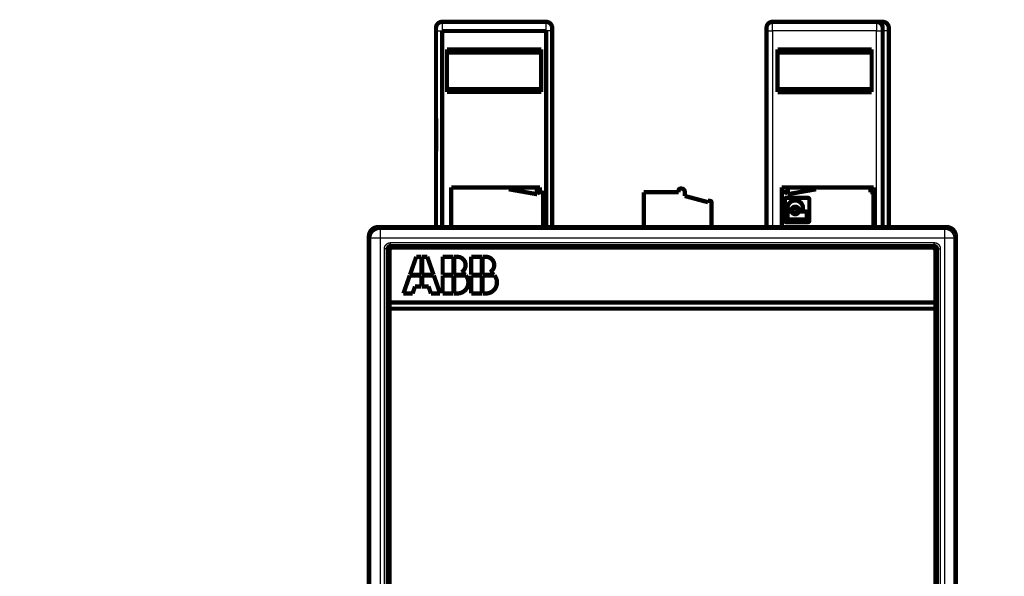
# Model space of a CAD drawing. Extents: x 75 to 1724, y 28 to 1141.
# Drawn here: x 990 to 1151, y 593 to 684 of the extents above; entities that cross this region are included whole.
import ezdxf

# ---------------------------------------------------------------- set-up
doc = ezdxf.new("R2010")
doc.units = 0
doc.layers.add('2', color=7, linetype='CONTINUOUS')

msp = doc.modelspace()

# ---------------------------------------------------------------- linework, layer by layer
at = {"layer": '2', "color": 3, "linetype": 'CONTINUOUS'}
for p, q in [((1058.7223, 683.9214), (1058.7223, 682.4214)), ((1075.7223, 682.4214), (1075.7223, 683.9214)), ((1112.7808, 682.41957), (1112.7808, 683.91957)), ((1113.7808, 683.9214), (1113.7808, 683.91962)), ((1129.7808, 683.91957), (1129.7808, 682.41957)), ((1130.7809, 682.9195), (1130.7809, 683.9214)), ((1057.7223, 682.4214), (1058.7223, 682.4214)), ((1076.7223, 682.42141), (1075.7223, 682.42141)), ((1111.7808, 682.41957), (1112.7808, 682.41957)), ((1112.7808, 682.41957), (1112.7808, 650.32074)), ((1129.7808, 682.41957), (1112.7808, 682.41957)), ((1129.7808, 682.41957), (1130.7808, 682.41957)), ((1129.7808, 650.32074), (1129.7808, 682.41957)), ((1131.7808, 682.42141), (1130.7808, 682.42141)), ((1048.2465, 650.32074), (1048.5641, 650.00309)), ((1048.5641, 650.00309), (1048.5641, 648.5088)), ((1048.5641, 650.00309), (1140.9402, 650.00309)), ((1140.9402, 650.00309), (1141.2579, 650.32074)), ((1140.9402, 648.5088), (1140.9402, 650.00309)), ((1047.0698, 648.5088), (1046.7522, 648.82645)), ((1048.5641, 648.5088), (1047.0698, 648.5088)), ((1047.0698, 508.13268), (1047.0698, 648.5088)), ((1048.5641, 648.5088), (1048.5641, 508.13268)), ((1140.9402, 648.5088), (1048.5641, 648.5088)), ((1050.2902, 647.28081), (1050.2902, 647.77891)), ((1050.2902, 647.77891), (1139.2141, 647.77891)), ((1139.2141, 647.28081), (1139.2141, 647.77891)), ((1142.4345, 648.5088), (1140.9402, 648.5088)), ((1140.9402, 508.13268), (1140.9402, 648.5088)), ((1142.7522, 648.82645), (1142.4345, 648.5088)), ((1142.4345, 648.5088), (1142.4345, 508.13268)), ((1049.7921, 646.78271), (1049.294, 646.78271)), ((1049.294, 509.85877), (1049.294, 646.78271)), ((1049.7921, 509.85877), (1049.7921, 646.78271)), ((1049.7921, 646.78271), (1049.8397, 646.73516)), ((1050.2902, 647.28081), (1139.2141, 647.28081)), ((1050.3377, 647.23325), (1050.2902, 647.28081)), ((1139.2141, 647.28081), (1139.1666, 647.23325)), ((1139.6647, 646.73516), (1139.7122, 646.78271)), ((1139.7122, 646.78271), (1140.2103, 646.78271)), ((1139.7122, 646.78271), (1139.7122, 509.85877)), ((1140.2103, 646.78271), (1140.2103, 509.85877))]:
    msp.add_line(p, q, dxfattribs=at)
for points in [[(1243.5636, 414.35789, -0.000000015), (1244.0077, 414.27793, -0.000000021), (1244.4499, 414.19829, -0.000000026), (1244.8896, 414.11913, -0.00000004), (1245.3363, 414.03869, -0.000000065), (1245.7935, 413.95638, -0.00000005), (1246.2227, 413.87909)], [(1232.9271, 416.27312, 0.000000188), (1233.3703, 416.19331, 0.000000179), (1233.8135, 416.11351, 0.000000171), (1234.2567, 416.0337, 0.000000164), (1234.6999, 415.9539, 0.000000155), (1235.143, 415.8741, 0.000000147), (1235.5862, 415.7943, 0.000000138), (1236.0294, 415.71449, 0.00000013), (1236.4726, 415.63469, 0.000000121), (1236.9158, 415.55489, 0.000000113), (1237.359, 415.47509, 0.000000104), (1237.8022, 415.39529, 0.000000096), (1238.2454, 415.31549, 0.000000087), (1238.6886, 415.23568, 0.000000079), (1239.1317, 415.15588, 0.00000007), (1239.5749, 415.07608, 0.000000062), (1240.0181, 414.99628, 0.000000053), (1240.4613, 414.91648, 0.000000046), (1240.9045, 414.83669, 0.000000037), (1241.3477, 414.75689, 0.000000029), (1241.7909, 414.67709, 0.00000002), (1242.2341, 414.59728)], [(1246.6107, 413.80923, -0.000000098), (1247.109, 413.7195, -0.000000205), (1247.8766, 413.58129, -0.000000103), (1248.8818, 413.4003, -0.000000052)], [(1047.0699, 648.50879), (1047.0721, 648.57972, -0.012737868), (1047.0778, 648.65159, -0.012091373), (1047.0872, 648.72446, -0.011903255), (1047.1003, 648.79804, -0.012393432), (1047.1175, 648.87199, -0.012619557), (1047.1386, 648.94602, -0.012763807), (1047.1639, 649.01982, -0.012854978), (1047.1932, 649.09308, -0.013050497), (1047.2269, 649.16542, -0.013150734), (1047.2645, 649.23654, -0.01328587), (1047.3064, 649.30603, -0.01335081), (1047.3521, 649.37363, -0.013441927), (1047.4017, 649.4389, -0.013491277), (1047.4548, 649.50164, -0.013557337), (1047.5115, 649.56141, -0.013546327), (1047.5713, 649.61808, -0.013483327), (1047.634, 649.67125, -0.01355754), (1047.6993, 649.72087, -0.01372391), (1047.767, 649.76659, -0.013378013), (1047.8364, 649.80842, -0.012574339), (1047.9069, 649.84606, -0.013531532), (1047.9798, 649.87973, -0.015561445), (1048.0553, 649.90923, -0.01225081), (1048.1269, 649.93442, -0.005329961), (1048.192, 649.95502, -0.016045589), (1048.2748, 649.97268, -0.0268742), (1048.4005, 649.98876, -0.013780031), (1048.5641, 650.00314, -0.007577796)], [(1140.9403, 650.00314), (1141.0112, 650.00096, -0.012738555), (1141.083, 649.99521, -0.01209202), (1141.1559, 649.98579, -0.011903883), (1141.2295, 649.97268, -0.01239407), (1141.3034, 649.95553, -0.012620183), (1141.3775, 649.93442, -0.01276441), (1141.4513, 649.90911, -0.012855548), (1141.5245, 649.87973, -0.013051031), (1141.5968, 649.8461, -0.01315122), (1141.668, 649.80842, -0.013286304), (1141.7375, 649.76658, -0.013351181), (1141.805, 649.72087, -0.013442233), (1141.8703, 649.67126, -0.01349151), (1141.933, 649.61808, -0.013557496), (1141.9928, 649.5614, -0.013546406), (1142.0495, 649.50164, -0.013483328), (1142.1026, 649.43894, -0.013557461), (1142.1523, 649.37363, -0.013723751), (1142.198, 649.30589, -0.013377781), (1142.2398, 649.23654, -0.012574056), (1142.2774, 649.16599, -0.01353116), (1142.3111, 649.09308, -0.015560938), (1142.3406, 649.01757, -0.01225035), (1142.3658, 648.94602, -0.005329748), (1142.3864, 648.88084, -0.01604491), (1142.404, 648.79804, -0.026872916), (1142.4201, 648.67234, -0.013779325), (1142.4344, 648.50879, -0.007577399)], [(1049.294, 646.78267), (1049.2942, 646.80224, -0.004896243), (1049.2948, 646.82179, -0.00490722), (1049.2957, 646.84133, -0.004898836), (1049.2971, 646.86085, -0.004876973), (1049.2988, 646.88034, -0.004863499), (1049.3009, 646.8998, -0.004853145), (1049.3034, 646.91921, -0.004844856), (1049.3063, 646.93857, -0.004837152), (1049.3095, 646.95787, -0.004832303), (1049.3131, 646.9771, -0.004829007), (1049.3171, 646.99626, -0.004827912), (1049.3215, 647.01534, -0.004828759), (1049.3262, 647.03433, -0.004831418), (1049.3313, 647.05322, -0.004836469), (1049.3368, 647.07201, -0.004842812), (1049.3426, 647.09069, -0.004851898), (1049.3488, 647.10925, -0.004862042), (1049.3554, 647.12768, -0.004875615), (1049.3623, 647.14598, -0.004888783), (1049.3696, 647.16414, -0.004904639), (1049.3772, 647.18215, -0.004923426), (1049.3852, 647.20001, -0.004949798), (1049.3935, 647.2177, -0.004958367), (1049.4022, 647.23522, -0.004950618), (1049.4112, 647.25257, -0.004937887), (1049.4206, 647.26974, -0.004917953), (1049.4303, 647.28672, -0.004904138), (1049.4404, 647.30351, -0.004893159), (1049.4508, 647.32009, -0.004884708), (1049.4615, 647.33647, -0.004876883), (1049.4725, 647.35264, -0.004871945), (1049.4838, 647.36859, -0.00486877), (1049.4955, 647.38432, -0.004867919), (1049.5074, 647.39981, -0.004869211), (1049.5197, 647.41507, -0.004872126), (1049.5322, 647.43008, -0.004877319), (1049.5451, 647.44484, -0.004884841), (1049.5582, 647.45935, -0.004896467), (1049.5716, 647.47359, -0.00490516), (1049.5853, 647.48757, -0.004912761), (1049.5993, 647.50127, -0.004936003), (1049.6135, 647.51469, -0.004980924), (1049.628, 647.52782, -0.005024431), (1049.6428, 647.54065, -0.005077385), (1049.6578, 647.55317, -0.005078533), (1049.6731, 647.56539, -0.005026595), (1049.6886, 647.57729, -0.004992941), (1049.7043, 647.58888, -0.004969125), (1049.7203, 647.60015, -0.00494661), (1049.7365, 647.61111, -0.004919752), (1049.7529, 647.62175, -0.004898123), (1049.7695, 647.63206, -0.004876487), (1049.7863, 647.64204, -0.004858632), (1049.8033, 647.65171, -0.004840338), (1049.8205, 647.66103, -0.004825781), (1049.8379, 647.67002, -0.004811582), (1049.8554, 647.67867, -0.004800514), (1049.8731, 647.68699, -0.004790075), (1049.891, 647.69496, -0.004782975), (1049.909, 647.7026, -0.004777532), (1049.9272, 647.70988, -0.00477293), (1049.9455, 647.71681, -0.0047685), (1049.9639, 647.72339, -0.004771964), (1049.9824, 647.72962, -0.004782723), (1050.0011, 647.73548, -0.004774594), (1050.0199, 647.741, -0.004751424), (1050.0387, 647.74614, -0.004800456), (1050.0577, 647.75092, -0.004909793), (1050.0768, 647.75533, -0.004779933), (1050.0959, 647.75938, -0.00447163), (1050.115, 647.76304, -0.004956386), (1050.1344, 647.76634, -0.005945694), (1050.1544, 647.76926, -0.004516245), (1050.1731, 647.77179, -0.001515075), (1050.1901, 647.77389, -0.00643276), (1050.2121, 647.77571, -0.011190841), (1050.2459, 647.77736, -0.005480281), (1050.2902, 647.77885, -0.002895252)], [(1139.2141, 647.77885), (1139.2337, 647.77866, -0.004902939), (1139.2532, 647.77809, -0.004913899), (1139.2728, 647.77713, -0.004905222), (1139.2923, 647.77579, -0.004882803), (1139.3118, 647.77406, -0.004868885), (1139.3312, 647.77195, -0.00485813), (1139.3506, 647.76946, -0.004849459), (1139.37, 647.7666, -0.004841346), (1139.3893, 647.76336, -0.004836128), (1139.4085, 647.75975, -0.004832457), (1139.4277, 647.75576, -0.004831021), (1139.4468, 647.7514, -0.004831519), (1139.4658, 647.74667, -0.004833864), (1139.4846, 647.74157, -0.004838596), (1139.5034, 647.73611, -0.004844655), (1139.5221, 647.73028, -0.004853453), (1139.5407, 647.72409, -0.004863343), (1139.5591, 647.71754, -0.00487666), (1139.5774, 647.71062, -0.00488961), (1139.5956, 647.70335, -0.004905249), (1139.6136, 647.69572, -0.004923847), (1139.6314, 647.68773, -0.004950022), (1139.6491, 647.67939, -0.004958467), (1139.6666, 647.67071, -0.004950632), (1139.684, 647.66166, -0.004937873), (1139.7012, 647.65229, -0.004917952), (1139.7181, 647.64256, -0.004904141), (1139.7349, 647.63252, -0.004893159), (1139.7515, 647.62213, -0.004884707), (1139.7679, 647.61143, -0.004876883), (1139.7841, 647.6004, -0.004871945), (1139.8, 647.58907, -0.00486877), (1139.8157, 647.57742, -0.004867919), (1139.8312, 647.56547, -0.004869211), (1139.8465, 647.55321, -0.004872126), (1139.8615, 647.54066, -0.004877319), (1139.8763, 647.52781, -0.004884841), (1139.8908, 647.51469, -0.004896467), (1139.905, 647.50127, -0.00490516), (1139.919, 647.48758, -0.004912762), (1139.9327, 647.47362, -0.004936003), (1139.9461, 647.45939, -0.004980924), (1139.9592, 647.44489, -0.005024431), (1139.9721, 647.43014, -0.005077382), (1139.9846, 647.41512, -0.005078523), (1139.9968, 647.39986, -0.005026572), (1140.0087, 647.38435, -0.0049929), (1140.0203, 647.36861, -0.004969062), (1140.0316, 647.35263, -0.00494652), (1140.0425, 647.33644, -0.00491963), (1140.0532, 647.32003, -0.004897965), (1140.0635, 647.30342, -0.004876289), (1140.0735, 647.28661, -0.004858388), (1140.0831, 647.2696, -0.004840045), (1140.0924, 647.25241, -0.004825434), (1140.1014, 647.23504, -0.004811177), (1140.1101, 647.21749, -0.004800046), (1140.1184, 647.19978, -0.004789541), (1140.1264, 647.18191, -0.00478237), (1140.134, 647.1639, -0.004776852), (1140.1413, 647.14573, -0.004772172), (1140.1482, 647.12744, -0.00476766), (1140.1548, 647.10901, -0.004771038), (1140.161, 647.09046, -0.004781704), (1140.1669, 647.07179, -0.004773485), (1140.1724, 647.05301, -0.004750226), (1140.1776, 647.03415, -0.004799146), (1140.1824, 647.01516, -0.004908341), (1140.1868, 646.99606, -0.004778423), (1140.1908, 646.97696, -0.004470135), (1140.1945, 646.9579, -0.004954601), (1140.1978, 646.93847, -0.005943367), (1140.2007, 646.91851, -0.004514404), (1140.2032, 646.89974, -0.001514528), (1140.2053, 646.88273, -0.006429883), (1140.2072, 646.86082, -0.011185309), (1140.2088, 646.827, -0.005477434), (1140.2103, 646.78267, -0.002893733)], [(1050.2902, 647.28084), (1050.2803, 647.28081, 0.005003084), (1050.2705, 647.28058, 0.005024105), (1050.2607, 647.28015, 0.005014037), (1050.2508, 647.27953, 0.004976713), (1050.241, 647.27871, 0.004952426), (1050.2313, 647.2777, 0.004932139), (1050.2215, 647.27649, 0.004914439), (1050.2118, 647.27509, 0.004894563), (1050.2021, 647.2735, 0.004879191), (1050.1924, 647.27173, 0.004863634), (1050.1828, 647.26976, 0.004851717), (1050.1732, 647.26761, 0.004839831), (1050.1637, 647.26527, 0.004831314), (1050.1542, 647.26274, 0.004823381), (1050.1447, 647.26004, 0.004818402), (1050.1353, 647.25715, 0.004814472), (1050.126, 647.25408, 0.004813092), (1050.1168, 647.25084, 0.004813218), (1050.1076, 647.24741, 0.004815471), (1050.0984, 647.24381, 0.004819671), (1050.0894, 647.24003, 0.004825558), (1050.0804, 647.23608, 0.004833815), (1050.0715, 647.23196, 0.004843304), (1050.0627, 647.22767, 0.00485558), (1050.054, 647.2232, 0.004868592), (1050.0454, 647.21857, 0.004884771), (1050.0369, 647.21376, 0.004901246), (1050.0284, 647.2088, 0.004921343), (1050.0201, 647.20366, 0.004940961), (1050.0119, 647.19837, 0.00496429), (1050.0038, 647.19291, 0.004987552), (1049.9958, 647.18729, 0.005015986), (1049.9879, 647.18151, 0.00503994), (1049.9801, 647.17557, 0.005065083), (1049.9725, 647.16948, 0.005100117), (1049.9649, 647.16322, 0.005153581), (1049.9576, 647.15682, 0.005153046), (1049.9503, 647.15026, 0.005099774), (1049.9432, 647.14355, 0.005055904), (1049.9362, 647.1367, 0.005010413), (1049.9294, 647.12971, 0.004986816), (1049.9227, 647.12259, 0.004978984), (1049.9161, 647.11533, 0.004969918), (1049.9097, 647.10794, 0.004957773), (1049.9034, 647.10042, 0.004949662), (1049.8973, 647.09278, 0.004943825), (1049.8913, 647.08502, 0.004940164), (1049.8855, 647.07715, 0.00493807), (1049.8799, 647.06915, 0.004938005), (1049.8744, 647.06105, 0.004940224), (1049.869, 647.05284, 0.004944083), (1049.8639, 647.04452, 0.004950813), (1049.8589, 647.0361, 0.004957996), (1049.854, 647.02758, 0.004967665), (1049.8494, 647.01897, 0.00498011), (1049.8449, 647.01027, 0.004998787), (1049.8406, 647.00147, 0.005009631), (1049.8365, 646.99259, 0.005014993), (1049.8325, 646.98362, 0.005003985), (1049.8287, 646.97458, 0.004975109), (1049.8251, 646.96546, 0.004952207), (1049.8217, 646.95627, 0.004930716), (1049.8185, 646.947, 0.004917714), (1049.8154, 646.93768, 0.00490939), (1049.8126, 646.92829, 0.00488389), (1049.8099, 646.91884, 0.004841969), (1049.8074, 646.90935, 0.004873612), (1049.8051, 646.8998, 0.00496316), (1049.8029, 646.89018, 0.004816706), (1049.801, 646.88056, 0.004493402), (1049.7992, 646.87097, 0.004956185), (1049.7977, 646.86118, 0.00591061), (1049.7963, 646.85112, 0.004485176), (1049.7951, 646.84166, 0.001527886), (1049.7941, 646.83309, 0.00633759), (1049.7933, 646.82205, 0.010952225), (1049.7926, 646.80501, 0.005355286), (1049.792, 646.78267, 0.002831389)], [(1139.7123, 646.78267), (1139.7123, 646.79253, 0.004997585), (1139.712, 646.80237, 0.005018648), (1139.7116, 646.81221, 0.005008766), (1139.711, 646.82203, 0.004971759), (1139.7102, 646.83184, 0.004947737), (1139.7091, 646.84163, 0.004927693), (1139.7079, 646.85139, 0.004910231), (1139.7065, 646.86112, 0.004890604), (1139.7049, 646.87082, 0.004875465), (1139.7032, 646.88049, 0.004860143), (1139.7012, 646.89012, 0.004848448), (1139.699, 646.8997, 0.004836785), (1139.6967, 646.90924, 0.004828479), (1139.6942, 646.91873, 0.004820756), (1139.6915, 646.92817, 0.004815975), (1139.6886, 646.93756, 0.004812241), (1139.6855, 646.94688, 0.004811045), (1139.6823, 646.95614, 0.004811353), (1139.6788, 646.96533, 0.004813777), (1139.6752, 646.97445, 0.004818144), (1139.6715, 646.9835, 0.004824186), (1139.6675, 646.99247, 0.004832594), (1139.6634, 647.00136, 0.004842223), (1139.6591, 647.01017, 0.004854634), (1139.6546, 647.01889, 0.004867771), (1139.65, 647.02751, 0.004884068), (1139.6452, 647.03604, 0.004900651), (1139.6402, 647.04448, 0.004920849), (1139.6351, 647.05281, 0.004940557), (1139.6298, 647.06103, 0.00496397), (1139.6243, 647.06915, 0.004987305), (1139.6187, 647.07715, 0.005015804), (1139.6129, 647.08504, 0.005039813), (1139.607, 647.09281, 0.005065), (1139.6009, 647.10045, 0.00510007), (1139.5946, 647.10797, 0.00515356), (1139.5882, 647.11535, 0.005153041), (1139.5817, 647.12261, 0.005099774), (1139.575, 647.12972, 0.005055904), (1139.5681, 647.13671, 0.005010413), (1139.5611, 647.14355, 0.004986816), (1139.554, 647.15025, 0.004978984), (1139.5467, 647.15681, 0.004969918), (1139.5394, 647.16323, 0.004957773), (1139.5318, 647.16949, 0.004949662), (1139.5242, 647.17561, 0.004943825), (1139.5164, 647.18157, 0.004940164), (1139.5086, 647.18738, 0.00493807), (1139.5006, 647.19303, 0.004938005), (1139.4925, 647.19853, 0.004940224), (1139.4843, 647.20386, 0.004944083), (1139.4759, 647.20903, 0.004950812), (1139.4675, 647.21403, 0.004957996), (1139.459, 647.21886, 0.004967672), (1139.4504, 647.22352, 0.004980109), (1139.4417, 647.22801, 0.004998759), (1139.4329, 647.23232, 0.005009659), (1139.424, 647.23645, 0.005015195), (1139.415, 647.24041, 0.005004437), (1139.406, 647.24418, 0.004975958), (1139.3969, 647.24778, 0.004953437), (1139.3877, 647.25119, 0.004932379), (1139.3784, 647.25443, 0.00491982), (1139.3691, 647.25748, 0.004912019), (1139.3597, 647.26034, 0.004887014), (1139.3503, 647.26303, 0.004845628), (1139.3408, 647.26552, 0.004877892), (1139.3312, 647.26784, 0.004968232), (1139.3216, 647.26996, 0.004822196), (1139.312, 647.2719, 0.004499014), (1139.3024, 647.27365, 0.004963259), (1139.2926, 647.27521, 0.005920375), (1139.2826, 647.27659, 0.004492924), (1139.2731, 647.27777, 0.001529771), (1139.2645, 647.27875, 0.006350498), (1139.2535, 647.27956, 0.010978128), (1139.2365, 647.28026, 0.005368691), (1139.2141, 647.28084, 0.002838489)]]:
    msp.add_lwpolyline(points, format="xyb", dxfattribs=at)
at = {"layer": '2', "color": 40, "linetype": 'CONTINUOUS', "const_width": 0.7}
for points in [[(1058.7223, 683.9214, 0.41421356), (1057.7223, 682.9214)], [(1076.7223, 682.9214, 0.41421349), (1075.7223, 683.9214)], [(1112.7808, 683.91957, 0.41421348), (1111.7808, 682.91957)], [(1113.7808, 683.9214, 0.015143251), (1113.7203, 683.91957)], [(1130.7808, 682.91957, 0.41421356), (1129.7808, 683.91957)], [(1131.7808, 682.9214, 0.41421353), (1130.7808, 683.9214)], [(1057.7273, 666.7214), (1057.7271, 666.7214), (1057.7268, 666.72141), (1057.7266, 666.72141), (1057.7263, 666.72141), (1057.7261, 666.72141), (1057.7258, 666.72141), (1057.7256, 666.72142), (1057.7253, 666.72142, 0), (1057.7251, 666.72142), (1057.7248, 666.72142), (1057.7246, 666.72142), (1057.7243, 666.72143), (1057.7241, 666.72143), (1057.7238, 666.72143), (1057.7236, 666.72143), (1057.7233, 666.72143), (1057.7229, 666.72144), (1057.7223, 666.72144)], [(1111.7808, 666.71963), (1111.781, 666.71963), (1111.7813, 666.71962), (1111.7815, 666.71962), (1111.7818, 666.71962), (1111.782, 666.71961), (1111.7823, 666.71961), (1111.7825, 666.71961), (1111.7828, 666.71961), (1111.783, 666.7196), (1111.7833, 666.7196), (1111.7835, 666.7196), (1111.7838, 666.71959), (1111.7841, 666.71959), (1111.7843, 666.71959, 0), (1111.7845, 666.71958), (1111.7848, 666.71958), (1111.7852, 666.71958), (1111.7858, 666.71957)], [(1111.7858, 666.41957), (1111.7856, 666.41957), (1111.7853, 666.41956), (1111.7851, 666.41956), (1111.7848, 666.41956), (1111.7846, 666.41956), (1111.7843, 666.41955), (1111.7841, 666.41955), (1111.7838, 666.41955), (1111.7835, 666.41955), (1111.7833, 666.41954), (1111.783, 666.41954, 0), (1111.7828, 666.41954), (1111.7825, 666.41954), (1111.7823, 666.41953), (1111.7821, 666.41953), (1111.7818, 666.41953), (1111.7813, 666.41952), (1111.7808, 666.41952)], [(1111.7858, 664.41957), (1111.7856, 664.41957), (1111.7853, 664.41957), (1111.7851, 664.41957), (1111.7848, 664.41957), (1111.7846, 664.41958), (1111.7843, 664.41958), (1111.7841, 664.41958, 0), (1111.7838, 664.41958), (1111.7835, 664.41958), (1111.7833, 664.41958), (1111.783, 664.41958), (1111.7828, 664.41958), (1111.7825, 664.41959), (1111.7823, 664.41959), (1111.7821, 664.41959), (1111.7818, 664.41959), (1111.7813, 664.41959), (1111.7808, 664.41959)], [(1069.6223, 656.6214, 0.41421353), (1069.4223, 656.8214)], [(1120.0808, 656.81957, 0.41421356), (1119.8808, 656.61957)], [(1075.2223, 655.8172, 0.40148992), (1075.031, 656.01701)], [(1097.7028, 656.62011, 0.41421343), (1097.4028, 656.32011)], [(1098.4028, 656.12011, 0.41421356), (1097.9028, 656.62011)], [(1114.4721, 656.01518, 0.40149007), (1114.2808, 655.81537)], [(1102.8028, 654.32011, 0.41421327), (1102.5028, 654.62011)], [(1115.0619, 655.11905, 0.41421341), (1114.7808, 654.83799)], [(1116.4824, 654.6885, 0.41421356), (1115.2141, 653.42026)], [(1116.4824, 653.65447, 0.28728885), (1115.9345, 653.31136)], [(1117.7506, 653.42026, 0.41421353), (1116.4824, 654.6885)], [(1117.0303, 653.31136, 0.28728873), (1116.4824, 653.65447)], [(1118.7808, 654.83799, 0.41421356), (1118.4997, 655.11905)], [(1115.2141, 653.40339, 0.41421348), (1115.4249, 653.19259)], [(1115.4249, 652.89842, 0.41421348), (1115.2141, 652.68763)], [(1115.7449, 653.19259, 0.28728856), (1115.9345, 653.31136)], [(1115.9345, 652.77965, 0.28728856), (1115.7449, 652.89842)], [(1115.9345, 652.77965, 0.28728882), (1116.4824, 652.43654)], [(1116.1797, 653.07843), (1116.1795, 653.07687, 0.001272936), (1116.1794, 653.07531, 0.001280814), (1116.1792, 653.07375, 0.001282485), (1116.1791, 653.07219, 0.001276892), (1116.1789, 653.07064, 0.001274157), (1116.1788, 653.06908, 0.001271917), (1116.1787, 653.06753, 0.001270267), (1116.1786, 653.06599, 0.001267153), (1116.1785, 653.06444, 0.001265215), (1116.1784, 653.0629, 0.0012623), (1116.1783, 653.06136, 0.001260404), (1116.1782, 653.05982, 0.001257381), (1116.1782, 653.05828, 0.001255499), (1116.1781, 653.05675, 0.001252572), (1116.1781, 653.05522, 0.00125053), (1116.178, 653.05369, 0.001247254), (1116.178, 653.05217, 0.001245681), (1116.178, 653.05065, 0.001243332), (1116.1779, 653.04913, 0.001240281), (1116.1779, 653.04762, 0.001235504), (1116.1779, 653.0461, 0.001236886), (1116.1779, 653.04459, 0.001235678), (1116.1779, 653.04308, 0.001234189), (1116.1779, 653.04156, 0.001238627), (1116.178, 653.04004, 0.001240743), (1116.178, 653.03852, 0.00124362), (1116.178, 653.037, 0.001245556), (1116.1781, 653.03547, 0.001248552), (1116.1781, 653.03394, 0.001250543), (1116.1782, 653.03241, 0.001253759), (1116.1783, 653.03087, 0.00125542), (1116.1783, 653.02933, 0.001257735), (1116.1784, 653.02779, 0.001260577), (1116.1785, 653.02625, 0.001265902), (1116.1786, 653.0247, 0.001264508), (1116.1787, 653.02315, 0.001259443), (1116.1788, 653.0216, 0.001272645), (1116.179, 653.02005, 0.001302212), (1116.1791, 653.01849, 0.001265934), (1116.1793, 653.01694, 0.001182618), (1116.1794, 653.01539, 0.001310555), (1116.1796, 653.01382, 0.001570405), (1116.1797, 653.0122, 0.001187597), (1116.1799, 653.01069, 0.000395472), (1116.1801, 653.00932, 0.001690298), (1116.1803, 653.00755, 0.00291848), (1116.1806, 653.00483, 0.00142026), (1116.1811, 653.00126, 0.000748913)], [(1116.4824, 653.34999, 0.38282559), (1116.1797, 653.07843)], [(1116.1811, 653.00126, 0.37211149), (1116.4824, 652.74102)], [(1116.7836, 653.08976, 0.37211135), (1116.4824, 653.34999)], [(1116.4824, 652.74102, 0.38282545), (1116.7851, 653.01258)], [(1116.4824, 652.43654, 0.28728869), (1117.0303, 652.77965)], [(1116.7851, 653.01258), (1116.7853, 653.01415, 0.001272936), (1116.7854, 653.01571, 0.001280814), (1116.7856, 653.01727, 0.001282485), (1116.7857, 653.01882, 0.001276892), (1116.7858, 653.02038, 0.001274157), (1116.786, 653.02193, 0.001271917), (1116.7861, 653.02348, 0.001270267), (1116.7862, 653.02503, 0.001267153), (1116.7863, 653.02658, 0.001265215), (1116.7864, 653.02812, 0.0012623), (1116.7865, 653.02966, 0.001260404), (1116.7865, 653.0312, 0.001257381), (1116.7866, 653.03273, 0.001255499), (1116.7867, 653.03426, 0.001252572), (1116.7867, 653.03579, 0.00125053), (1116.7868, 653.03732, 0.001247254), (1116.7868, 653.03885, 0.001245681), (1116.7868, 653.04037, 0.001243332), (1116.7869, 653.04189, 0.001240281), (1116.7869, 653.0434, 0.001235504), (1116.7869, 653.04491, 0.001236886), (1116.7869, 653.04642, 0.001235678), (1116.7869, 653.04794, 0.001234189), (1116.7868, 653.04945, 0.001238627), (1116.7868, 653.05097, 0.001240743), (1116.7868, 653.05249, 0.00124362), (1116.7868, 653.05402, 0.001245556), (1116.7867, 653.05555, 0.001248552), (1116.7867, 653.05708, 0.001250543), (1116.7866, 653.05861, 0.001253759), (1116.7865, 653.06014, 0.00125542), (1116.7864, 653.06168, 0.001257735), (1116.7864, 653.06322, 0.001260577), (1116.7863, 653.06477, 0.001265902), (1116.7862, 653.06631, 0.001264508), (1116.7861, 653.06786, 0.001259443), (1116.7859, 653.06941, 0.001272645), (1116.7858, 653.07097, 0.001302212), (1116.7857, 653.07252, 0.001265934), (1116.7855, 653.07408, 0.001182618), (1116.7854, 653.07563, 0.001310555), (1116.7852, 653.0772, 0.001570405), (1116.785, 653.07881, 0.001187597), (1116.7849, 653.08033, 0.000395472), (1116.7847, 653.0817, 0.001690298), (1116.7845, 653.08347, 0.00291848), (1116.7841, 653.08619, 0.00142026), (1116.7836, 653.08976, 0.000748913)], [(1117.0303, 653.31136, 0.28728886), (1117.2199, 653.19259)], [(1117.2199, 652.89842, 0.28728886), (1117.0303, 652.77965)], [(1117.5398, 653.19259, 0.41421356), (1117.7506, 653.40339)], [(1118.3475, 652.68763, 0.41421319), (1118.1367, 652.89842)], [(1046.7522, 648.82644), (1046.7527, 648.867, -0.006318274), (1046.7543, 648.90727, -0.006413794), (1046.7569, 648.94727, -0.006473801), (1046.7604, 648.98697, -0.006493818), (1046.7651, 649.02636, -0.006526617), (1046.7707, 649.06545, -0.006556695), (1046.7773, 649.1042, -0.006586898), (1046.7849, 649.14263, -0.006606548), (1046.7935, 649.1807, -0.006628066), (1046.8031, 649.21843, -0.006641664), (1046.8137, 649.25579, -0.006655535), (1046.8252, 649.29279, -0.006661884), (1046.8377, 649.32939, -0.006667723), (1046.8512, 649.36561, -0.006667049), (1046.8656, 649.40142, -0.006664922), (1046.881, 649.43682, -0.006657231), (1046.8973, 649.47179, -0.006647347), (1046.9145, 649.50634, -0.006633029), (1046.9327, 649.54044, -0.006615453), (1046.9518, 649.5741, -0.006594287), (1046.9719, 649.60729, -0.006570184), (1046.9928, 649.64001, -0.006544457), (1047.0146, 649.67225, -0.006492427), (1047.0373, 649.70398, -0.006421202), (1047.0609, 649.73518, -0.006361896), (1047.0853, 649.76582, -0.006308628), (1047.1105, 649.79587, -0.006268577), (1047.1365, 649.82532, -0.006237129), (1047.1632, 649.85411, -0.006217217), (1047.1907, 649.88226, -0.006206683), (1047.2188, 649.90969, -0.00620669), (1047.2476, 649.93642, -0.006217239), (1047.277, 649.96239, -0.006237153), (1047.3071, 649.98759, -0.006268594), (1047.3377, 650.01199, -0.00630868), (1047.3689, 650.03557, -0.006362032), (1047.4007, 650.05827, -0.006421249), (1047.4329, 650.08012, -0.006492229), (1047.4656, 650.10104, -0.006544436), (1047.4988, 650.12108, -0.006570677), (1047.5325, 650.14017, -0.00659306), (1047.5666, 650.15836, -0.006610331), (1047.6011, 650.1756, -0.006632216), (1047.6361, 650.19193, -0.006658074), (1047.6715, 650.20729, -0.006650833), (1047.7073, 650.22172, -0.006616885), (1047.7435, 650.23518, -0.006676696), (1047.7801, 650.24771, -0.006814171), (1047.8172, 650.25924, -0.006611644), (1047.8545, 650.26983, -0.006161306), (1047.8919, 650.2794, -0.00679653), (1047.9303, 650.28803, -0.008098618), (1047.97, 650.29568, -0.006101902), (1048.0074, 650.30228, -0.002040217), (1048.0415, 650.30777, -0.008610433), (1048.0859, 650.31252, -0.01470069), (1048.1552, 650.31687, -0.007069541), (1048.2464, 650.32079, -0.003703249)], [(1114.7808, 651.40011, 0.41421331), (1115.0619, 651.11905)], [(1115.2141, 651.78547, 0.41421309), (1115.4249, 651.57467)], [(1118.1367, 651.57467, 0.41421279), (1118.3475, 651.78547)], [(1118.4997, 651.11905, 0.41421347), (1118.7808, 651.40011)], [(1141.2579, 650.32079), (1141.2984, 650.32025, -0.006312182), (1141.3387, 650.31871, -0.006407225), (1141.3787, 650.31612, -0.006467108), (1141.4184, 650.31252, -0.006487442), (1141.4578, 650.3079, -0.006520431), (1141.4969, 650.30228, -0.006550696), (1141.5356, 650.29565, -0.006581083), (1141.5741, 650.28803, -0.006601026), (1141.6121, 650.27941, -0.0066228), (1141.6499, 650.26983, -0.006636728), (1141.6872, 650.25924, -0.006650898), (1141.7242, 650.24771, -0.006657623), (1141.7608, 650.23518, -0.006663803), (1141.797, 650.22172, -0.006663536), (1141.8328, 650.20729, -0.006661778), (1141.8682, 650.19192, -0.006654517), (1141.9032, 650.1756, -0.00664502), (1141.9378, 650.15836, -0.006631144), (1141.9719, 650.14017, -0.006613961), (1142.0055, 650.12107, -0.006593233), (1142.0387, 650.10104, -0.006569522), (1142.0714, 650.08012, -0.006544234), (1142.1037, 650.05827, -0.006492405), (1142.1354, 650.03556, -0.006421201), (1142.1666, 650.01198, -0.006361902), (1142.1972, 649.98759, -0.006308628), (1142.2273, 649.96238, -0.006268576), (1142.2567, 649.93642, -0.006237129), (1142.2855, 649.90969, -0.006217217), (1142.3137, 649.88225, -0.006206683), (1142.3411, 649.85411, -0.00620669), (1142.3678, 649.82532, -0.006217239), (1142.3938, 649.79587, -0.006237153), (1142.419, 649.76582, -0.006268595), (1142.4434, 649.73518, -0.00630868), (1142.467, 649.70398, -0.006362026), (1142.4897, 649.67225, -0.00642125), (1142.5115, 649.64001, -0.006492252), (1142.5325, 649.60729, -0.006544671), (1142.5525, 649.5741, -0.006571374), (1142.5716, 649.54044, -0.006594167), (1142.5898, 649.50634, -0.006611896), (1142.607, 649.47179, -0.006634196), (1142.6233, 649.43682, -0.006660526), (1142.6387, 649.40141, -0.006653675), (1142.6531, 649.36561, -0.006620135), (1142.6666, 649.32941, -0.006680383), (1142.6791, 649.29278, -0.006818418), (1142.6907, 649.25571, -0.006616052), (1142.7012, 649.21843, -0.006165637), (1142.7108, 649.18102, -0.006801835), (1142.7194, 649.14263, -0.008105683), (1142.7271, 649.10292, -0.006107129), (1142.7337, 649.06544, -0.002041261), (1142.7391, 649.03139, -0.008618926), (1142.7439, 648.98697, -0.014716154), (1142.7482, 648.91769, -0.007076695), (1142.7521, 648.82644, -0.003706808)], [(1049.8397, 646.7352), (1049.8401, 646.75544, -0.010074195), (1049.8413, 646.77549, -0.010326009), (1049.8434, 646.79534, -0.010373492), (1049.8463, 646.81499, -0.010217199), (1049.8499, 646.83439, -0.010135238), (1049.8544, 646.85355, -0.010063375), (1049.8595, 646.87244, -0.009999577), (1049.8654, 646.89104, -0.009905026), (1049.8721, 646.90934, -0.009833563), (1049.8794, 646.92733, -0.009748029), (1049.8874, 646.94497, -0.009681366), (1049.896, 646.96227, -0.009603967), (1049.9053, 646.97919, -0.009545107), (1049.9153, 646.99573, -0.009481056), (1049.9258, 647.01185, -0.009433948), (1049.9369, 647.02757, -0.00938618), (1049.9487, 647.04283, -0.00935318), (1049.9609, 647.05765, -0.009323272), (1049.9737, 647.07198, -0.009306914), (1049.9871, 647.08583, -0.009298296), (1050.0009, 647.09916, -0.009296443), (1050.0153, 647.11198, -0.009301555), (1050.0301, 647.12425, -0.009325094), (1050.0454, 647.13597, -0.009372034), (1050.0611, 647.14709, -0.00938082), (1050.0772, 647.15764, -0.009368096), (1050.0937, 647.16756, -0.009499927), (1050.1107, 647.17687, -0.009769259), (1050.128, 647.18552, -0.00953667), (1050.1456, 647.19352, -0.008938537), (1050.1635, 647.20082, -0.009985384), (1050.1819, 647.20745, -0.012113264), (1050.2012, 647.21337, -0.00914555), (1050.2194, 647.21852, -0.002869173), (1050.2361, 647.22283, -0.013250011), (1050.258, 647.22659, -0.023228859), (1050.2924, 647.23006, -0.011197742), (1050.3378, 647.23321, -0.005818983)], [(1139.1665, 647.23321), (1139.1868, 647.23278, -0.010071332), (1139.2068, 647.23154, -0.010323624), (1139.2267, 647.22946, -0.01037153), (1139.2463, 647.22659, -0.010215468), (1139.2657, 647.22293, -0.010133787), (1139.2849, 647.21852, -0.010062182), (1139.3038, 647.21334, -0.009998651), (1139.3224, 647.20745, -0.009904285), (1139.3407, 647.20082, -0.009833031), (1139.3587, 647.19352, -0.009747639), (1139.3764, 647.18552, -0.00968114), (1139.3937, 647.17687, -0.009603834), (1139.4106, 647.16756, -0.009545096), (1139.4271, 647.15764, -0.009481099), (1139.4432, 647.1471, -0.009434076), (1139.459, 647.13597, -0.00938633), (1139.4742, 647.12425, -0.009353388), (1139.4891, 647.11198, -0.009323478), (1139.5034, 647.09917, -0.009307159), (1139.5172, 647.08583, -0.009298524), (1139.5306, 647.07198, -0.009296703), (1139.5434, 647.05765, -0.009301795), (1139.5557, 647.04283, -0.009325364), (1139.5674, 647.02757, -0.009372285), (1139.5785, 647.01185, -0.009381117), (1139.5891, 646.99573, -0.009368402), (1139.599, 646.9792, -0.009500276), (1139.6083, 646.96227, -0.009769607), (1139.617, 646.94493, -0.009537144), (1139.625, 646.92733, -0.008939107), (1139.6323, 646.9095, -0.009985988), (1139.6389, 646.89104, -0.01211396), (1139.6448, 646.8718, -0.009146485), (1139.65, 646.85355, -0.002869952), (1139.6543, 646.8369, -0.013251143), (1139.658, 646.81499, -0.023231804), (1139.6615, 646.78061, -0.011199929), (1139.6647, 646.7352, -0.005820351)], [(1050.6022, 646.9708, 0.41421364), (1050.1022, 646.4708)], [(1139.4022, 646.4708, 0.41421364), (1138.9022, 646.9708)], [(1061.8746, 642.93448, 0.77160144), (1061.2122, 645.4608)], [(1066.5546, 642.93448, 0.77160144), (1065.8922, 645.4608)], [(1061.2122, 639.4608, 0.63276313), (1062.6051, 642.4008)], [(1062.4976, 642.5208, 0.10501812), (1061.8746, 642.93448)], [(1065.8922, 639.4608, 0.63276313), (1067.2851, 642.4008)], [(1067.1776, 642.5208, 0.10501812), (1066.5546, 642.93448)]]:
    msp.add_lwpolyline(points, format="xyb", dxfattribs=at)
for points in [[(1057.7223, 682.9214), (1057.7223, 682.4214)], [(1058.7223, 683.9214), (1075.7223, 683.9214)], [(1076.7223, 682.9214), (1076.7223, 682.4214)], [(1111.7808, 682.91957), (1111.7808, 682.41957)], [(1129.7808, 683.91957), (1112.7808, 683.91957)], [(1129.7809, 683.9214), (1130.7808, 683.9214)], [(1130.7808, 682.41957), (1130.7808, 682.91957)], [(1131.7808, 682.9214), (1131.7808, 682.4214)], [(1057.7223, 682.4214), (1057.7223, 668.1214)], [(1058.7223, 682.4214), (1075.7223, 682.4214)], [(1058.7223, 650.32079), (1058.7223, 682.4214)], [(1075.7223, 682.4214), (1075.7223, 650.32079)], [(1076.7223, 682.4214), (1076.7223, 650.32079)], [(1111.7808, 682.41957), (1111.7808, 668.11957)], [(1130.7808, 682.41957), (1130.7808, 650.32079)], [(1131.7808, 682.4214), (1131.7808, 650.32079)], [(1059.5223, 679.41234), (1059.5223, 672.43046)], [(1074.9223, 679.41234), (1059.5223, 679.41234)], [(1074.9223, 672.43046), (1074.9223, 679.41234)], [(1113.5808, 672.42863), (1113.5808, 679.41051)], [(1113.5808, 679.41051), (1128.9808, 679.41051)], [(1128.9808, 679.41051), (1128.9808, 672.42863)], [(1074.9223, 678.9214), (1059.5223, 678.9214)], [(1128.9808, 678.91957), (1113.5808, 678.91957)], [(1074.9223, 672.9214), (1059.5223, 672.9214)], [(1128.9808, 672.91957), (1113.5808, 672.91957)], [(1059.5223, 672.43046), (1074.9223, 672.43046)], [(1128.9808, 672.42863), (1113.5808, 672.42863)], [(1057.7223, 668.1214), (1057.7273, 668.1214)], [(1057.7273, 668.1214), (1057.7273, 662.7214)], [(1111.7858, 668.11957), (1111.7808, 668.11957)], [(1111.7858, 662.71957), (1111.7858, 668.11957)], [(1057.7273, 666.4214), (1057.7271, 666.4214), (1057.7268, 666.4214), (1057.7266, 666.42139), (1057.7263, 666.42139), (1057.7261, 666.42139), (1057.7258, 666.42138), (1057.7256, 666.42138), (1057.7253, 666.42137), (1057.7251, 666.42137), (1057.7248, 666.42137), (1057.7246, 666.42136), (1057.7243, 666.42136), (1057.7241, 666.42136), (1057.7238, 666.42135), (1057.7236, 666.42135), (1057.7233, 666.42135), (1057.7229, 666.42134), (1057.7223, 666.42133)], [(1057.7273, 664.4214), (1057.7271, 664.4214), (1057.7268, 664.4214), (1057.7266, 664.4214), (1057.7263, 664.4214), (1057.7261, 664.4214), (1057.7258, 664.4214), (1057.7256, 664.4214), (1057.7253, 664.4214), (1057.7251, 664.42141), (1057.7248, 664.42141), (1057.7246, 664.42141), (1057.7243, 664.42141), (1057.7241, 664.42141), (1057.7238, 664.42141), (1057.7236, 664.42141), (1057.7233, 664.42141), (1057.7229, 664.42141), (1057.7223, 664.42141)], [(1057.7273, 664.1214), (1057.7271, 664.12141), (1057.7268, 664.12141), (1057.7266, 664.12141), (1057.7263, 664.12141), (1057.7261, 664.12142), (1057.7258, 664.12142), (1057.7256, 664.12142), (1057.7253, 664.12142), (1057.7251, 664.12142), (1057.7248, 664.12143), (1057.7246, 664.12143), (1057.7243, 664.12143), (1057.7241, 664.12143), (1057.7238, 664.12144), (1057.7236, 664.12144), (1057.7233, 664.12144), (1057.7229, 664.12144), (1057.7223, 664.12145)], [(1111.7808, 664.11964), (1111.781, 664.11963), (1111.7813, 664.11963), (1111.7815, 664.11963), (1111.7818, 664.11962), (1111.782, 664.11962), (1111.7823, 664.11962), (1111.7825, 664.11961), (1111.7828, 664.11961), (1111.783, 664.11961), (1111.7833, 664.1196), (1111.7835, 664.1196), (1111.7838, 664.1196), (1111.7841, 664.11959), (1111.7843, 664.11959), (1111.7845, 664.11959), (1111.7848, 664.11958), (1111.7852, 664.11958), (1111.7858, 664.11957)], [(1057.7223, 662.7214), (1057.7223, 662.72144)], [(1057.7223, 662.7214), (1057.7223, 650.32079)], [(1057.7247, 662.7214), (1057.7223, 662.7214)], [(1111.7808, 662.71957), (1111.7808, 650.32074)], [(1111.7808, 662.71957), (1111.7858, 662.71957)], [(1060.2224, 656.82145), (1060.2224, 656.82145), (1060.2224, 656.82145), (1060.2224, 656.82145), (1060.2224, 656.82145), (1060.2223, 656.82145), (1060.2223, 656.82145), (1060.2223, 656.82145), (1060.2223, 656.82145), (1060.2223, 656.82145), (1060.2223, 656.82145), (1060.2223, 656.82145), (1060.2223, 656.82145), (1060.2223, 656.82145), (1060.2223, 656.82145), (1060.2223, 656.82145), (1060.2223, 656.82145), (1060.2223, 656.82145), (1060.2222, 656.82145)], [(1060.2223, 650.32074), (1060.2223, 656.82141)], [(1060.2223, 656.8214), (1069.4223, 656.8214)], [(1074.2223, 656.8214), (1069.4224, 656.8214)], [(1074.7223, 656.8214), (1074.2223, 656.8214)], [(1074.2223, 656.8214), (1074.2223, 655.71025)], [(1074.7223, 656.03049), (1074.7223, 656.8214)], [(1114.2808, 650.32079), (1114.2808, 656.81957)], [(1114.2808, 656.81957), (1128.7808, 656.81957)], [(1115.2808, 656.8214), (1115.2808, 655.70847)], [(1128.7807, 656.81957), (1129.2808, 656.81957)], [(1128.7808, 656.81957), (1128.7808, 656.02865)], [(1129.2808, 656.81957), (1129.2808, 656.00685)], [(1069.6223, 656.6214), (1069.6223, 656.5214)], [(1069.6223, 656.5214), (1074.2757, 655.70088)], [(1074.2757, 655.70088), (1074.4723, 656.0414)], [(1074.4723, 656.0414), (1075.031, 656.01701)], [(1075.2223, 656.00866), (1075.031, 656.01701)], [(1075.2223, 655.81726), (1075.2223, 656.00866)], [(1075.2223, 655.8172), (1075.2223, 650.32079)], [(1091.7028, 656.02011), (1091.7028, 650.32079)], [(1091.7028, 656.02011), (1097.4028, 656.02011)], [(1097.4028, 656.02011), (1097.4028, 656.32012)], [(1097.7028, 656.62012), (1097.9028, 656.62012)], [(1098.4028, 656.12011), (1098.4028, 655.42011)], [(1102.2028, 654.40191), (1098.4028, 655.42011)], [(1114.4721, 656.01518), (1115.0308, 656.03957)], [(1115.0306, 656.04139), (1115.0308, 656.0414)], [(1115.0308, 656.0414), (1115.0316, 656.04003)], [(1115.0308, 656.03957), (1115.2274, 655.69905)], [(1115.2274, 655.69905), (1119.8808, 656.51957)], [(1119.8805, 656.52135), (1119.8808, 656.5214)], [(1119.8808, 656.51957), (1119.8808, 656.61957)], [(1119.8809, 656.61962), (1119.8809, 656.61971), (1119.8809, 656.6198), (1119.8809, 656.61989), (1119.8809, 656.61998), (1119.8809, 656.62007), (1119.8809, 656.62016), (1119.8809, 656.62025), (1119.8809, 656.62034), (1119.8809, 656.62043), (1119.8809, 656.62052), (1119.8809, 656.62061), (1119.8809, 656.6207), (1119.8809, 656.6208), (1119.8809, 656.62089), (1119.8809, 656.62096), (1119.8809, 656.62107), (1119.8809, 656.62122), (1119.8809, 656.62143)], [(1128.7808, 656.02865), (1129.2808, 656.00682)], [(1129.2808, 656.00682), (1129.2808, 650.32079)], [(1102.2028, 654.40191), (1102.2028, 654.62011)], [(1102.2028, 654.62011), (1102.5028, 654.62011)], [(1102.2028, 654.4019), (1102.2028, 654.4019)], [(1102.8028, 650.32079), (1102.8028, 654.32011)], [(1114.7808, 654.83799), (1114.7808, 651.40011)], [(1118.4997, 655.11905), (1115.0619, 655.11905)], [(1118.7808, 651.40011), (1118.7808, 654.83799)], [(1115.2141, 653.42026), (1115.2141, 653.40339)], [(1115.2141, 652.68763), (1115.2141, 651.78547)], [(1115.4249, 653.19259), (1115.7449, 653.19259)], [(1115.7449, 652.89843), (1115.4249, 652.89843)], [(1117.2199, 653.19259), (1117.5398, 653.19259)], [(1118.1367, 652.89843), (1117.2199, 652.89843)], [(1117.7506, 653.40339), (1117.7506, 653.42026)], [(1118.3475, 651.78547), (1118.3475, 652.68763)], [(1141.2579, 650.32074), (1048.2465, 650.32074)], [(1115.0619, 651.11905), (1118.4997, 651.11905)], [(1115.4249, 651.57467), (1118.1367, 651.57467)], [(1046.7522, 648.82645), (1046.7522, 507.81503)], [(1142.7522, 507.81503), (1142.7522, 648.82645)], [(1139.1666, 647.23325), (1050.3377, 647.23325)], [(1049.8397, 646.73516), (1049.8397, 509.90633)], [(1050.1022, 637.9708), (1050.1022, 646.4708)], [(1050.6022, 646.9708), (1138.9022, 646.9708)], [(1139.4022, 646.4708), (1139.4022, 637.9708)], [(1139.6647, 509.90633), (1139.6647, 646.73516)], [(1053.4632, 642.5208), (1054.4922, 645.4608)], [(1054.4922, 645.4608), (1055.3322, 645.4608)], [(1055.3322, 645.4608), (1055.3322, 642.5208)], [(1055.4522, 645.4608), (1056.2922, 645.4608)], [(1055.4522, 642.5208), (1055.4522, 645.4608)], [(1056.2922, 645.4608), (1057.3212, 642.5208)], [(1058.8122, 645.4608), (1060.5522, 645.4608)], [(1058.8122, 642.5208), (1058.8122, 645.4608)], [(1060.5522, 645.4608), (1060.5522, 642.5208)], [(1060.6722, 642.5208), (1060.6722, 645.4608)], [(1060.6722, 645.4608), (1061.2122, 645.4608)], [(1063.4922, 645.4608), (1065.2322, 645.4608)], [(1063.4922, 642.5208), (1063.4922, 645.4608)], [(1065.2322, 645.4608), (1065.2322, 642.5208)], [(1065.3522, 645.4608), (1065.8922, 645.4608)], [(1065.3522, 642.5208), (1065.3522, 645.4608)], [(1052.3922, 639.4608), (1053.4212, 642.4008)], [(1053.4212, 642.4008), (1055.3322, 642.4008)], [(1055.3322, 642.5208), (1053.4632, 642.5208)], [(1055.3322, 642.4008), (1055.3322, 640.6008)], [(1057.3212, 642.5208), (1055.4522, 642.5208)], [(1055.4522, 640.6008), (1055.4522, 642.4008)], [(1055.4522, 642.4008), (1057.3632, 642.4008)], [(1057.3632, 642.4008), (1058.3922, 639.4608)], [(1060.5522, 642.5208), (1058.8122, 642.5208)], [(1058.8122, 642.4008), (1060.5522, 642.4008)], [(1058.8122, 639.4608), (1058.8122, 642.4008)], [(1060.5522, 642.4008), (1060.5522, 639.4608)], [(1062.4976, 642.5208), (1060.6722, 642.5208)], [(1060.6722, 639.4608), (1060.6722, 642.4008)], [(1060.6722, 642.4008), (1062.6051, 642.4008)], [(1065.2322, 642.5208), (1063.4922, 642.5208)], [(1063.4922, 642.4008), (1065.2322, 642.4008)], [(1063.4922, 639.4608), (1063.4922, 642.4008)], [(1065.2322, 642.4008), (1065.2322, 639.4608)], [(1067.1776, 642.5208), (1065.3522, 642.5208)], [(1065.3522, 642.4008), (1067.2851, 642.4008)], [(1065.3522, 639.4608), (1065.3522, 642.4008)], [(1053.8922, 639.4608), (1052.3922, 639.4608)], [(1054.2912, 640.6008), (1053.8922, 639.4608)], [(1055.3322, 640.6008), (1054.2912, 640.6008)], [(1056.4932, 640.6008), (1055.4522, 640.6008)], [(1056.8922, 639.4608), (1056.4932, 640.6008)], [(1058.3922, 639.4608), (1056.8922, 639.4608)], [(1060.5522, 639.4608), (1058.8122, 639.4608)], [(1061.2122, 639.4608), (1060.6722, 639.4608)], [(1065.2322, 639.4608), (1063.4922, 639.4608)], [(1065.8922, 639.4608), (1065.3522, 639.4608)], [(1050.1022, 636.9708), (1050.1022, 637.9708)], [(1050.1022, 637.9708), (1139.4022, 637.9708)], [(1139.4022, 637.9708), (1139.4022, 636.9708)], [(1139.4022, 636.9708), (1050.1022, 636.9708)], [(1050.1022, 510.1708), (1050.1022, 636.9708)], [(1139.4022, 636.9708), (1139.4022, 510.1708)]]:
    msp.add_lwpolyline(points, dxfattribs=at)

doc.saveas('drawing.dxf')
